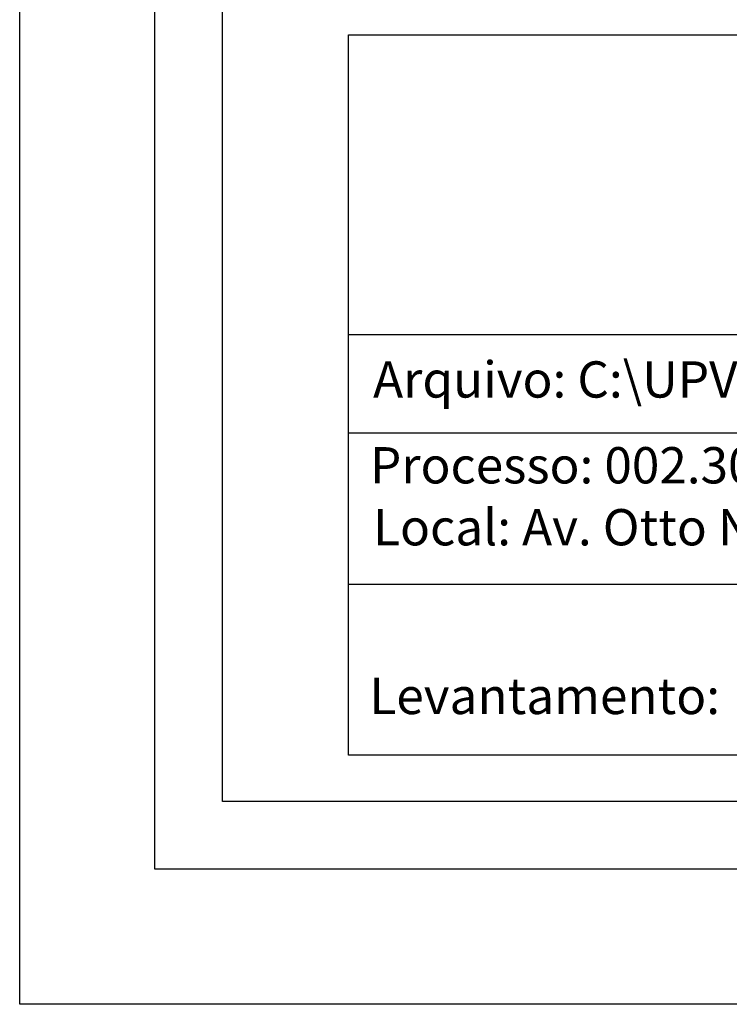
# Model space of a CAD drawing. Extents: x 176828 to 176932, y 1668155 to 1668302.
# Drawn here: x 176828 to 176855, y 1668155 to 1668192 of the extents above; entities that cross this region are included whole.
import ezdxf

# ---------------------------------------------------------------- set-up
doc = ezdxf.new("R2010")
doc.units = 0
doc.header["$LTSCALE"] = 5
doc.header["$MEASUREMENT"] = 0
doc.layers.get('0').update_dxf_attribs({"linetype": 'CONTINUOUS'})
doc.layers.get('Defpoints').update_dxf_attribs({"linetype": 'CONTINUOUS'})
doc.layers.add('T-DIM', color=1, linetype='CONTINUOUS')
doc.layers.add('T-TEXTP', color=7, linetype='CONTINUOUS')
doc.styles.get("Standard").update_dxf_attribs({"font": 'ARIAL.TTF'})

msp = doc.modelspace()

# ---------------------------------------------------------------- linework, layer by layer
msp.add_lwpolyline([(176833.433, 1668298.962), (176927.318, 1668298.962), (176927.318, 1668160.464), (176833.433, 1668160.464)], close=True)
at = {"layer": 'Defpoints'}
msp.add_lwpolyline([(176828.433, 1668302.187), (176932.318, 1668302.187), (176932.318, 1668155.464), (176828.433, 1668155.464)], close=True, dxfattribs=at)
at = {"layer": 'T-DIM'}
msp.add_lwpolyline([(176835.933, 1668296.462), (176924.818, 1668296.462), (176924.818, 1668162.964), (176835.933, 1668162.964)], close=True, dxfattribs=at)
at = {"layer": 'T-TEXTP'}
for p, q in [((176840.594, 1668191.322), (176922.803, 1668191.322)), ((176840.594, 1668164.684), (176840.594, 1668191.322)), ((176840.594, 1668180.235), (176922.803, 1668180.235)), ((176890.451, 1668176.589), (176840.594, 1668176.589)), ((176890.451, 1668170.996), (176840.594, 1668170.996)), ((176922.803, 1668164.684), (176840.594, 1668164.684))]:
    msp.add_line(p, q, dxfattribs=at)

# ---------------------------------------------------------------- texts
at = {"layer": 'T-TEXTP', "char_height": 1.34253, "attachment_point": 1}
for s, insert in [('Arquivo: C:\\\\UPV\\\\Art 51\\\\Av. Otto Niemeyer, 1943.dwg', (176841.509, 1668179.246)), ('{\\fArial|b0|i0|c0|p34;Processo: 002.308157.00.5}', (176841.395, 1668176.072)), ('{\\fArial|b0|i0|c0|p34;Local: Av. Otto Niemeyer, 1943}', (176841.512, 1668173.78)), ('{\\fArial|b0|i0|c0|p34;Levantamento:}', (176841.374, 1668167.54))]:
    msp.add_mtext(s, dxfattribs=dict(at, insert=insert))

doc.saveas('drawing.dxf')
